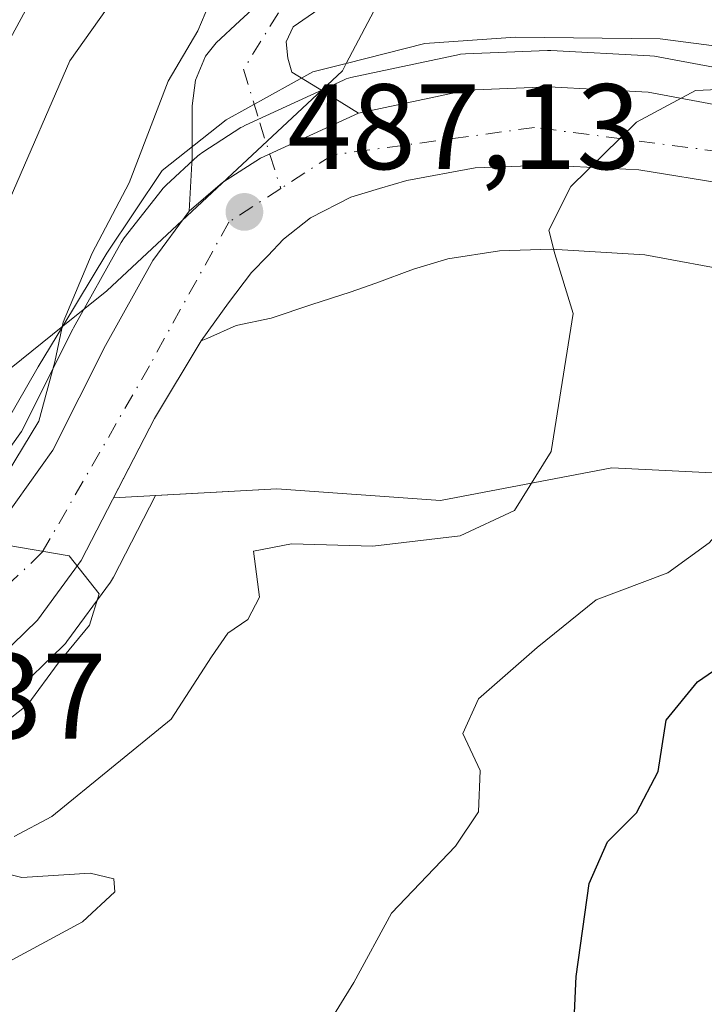
# Model space of a CAD drawing. Units: metres. Extents: x 597085 to 600525, y 4738369 to 4740731.
# Drawn here: x 597373 to 597429, y 4738846 to 4738927 of the extents above; entities that cross this region are included whole.
import ezdxf

# ---------------------------------------------------------------- set-up
doc = ezdxf.new("R2010")
doc.units = ezdxf.units.M
doc.header["$MEASUREMENT"] = 0
doc.linetypes.add('DGN Style 4', pattern=[2.6384748266838614, 1.318413404963828, -0.6592067024819142, 0.001648016756204785, -0.6592067024819142])
for name, color, linetype, lineweight in [('Arbolado forestal CxS', 92, 'Continuous', 0), ('Camino Cxs', 7, 'Continuous', 0), ('Camino eje', 30, 'DGN Style 4', 13), ('Carretera de calzada única Cxs', 7, 'Continuous', 13), ('Carretera de calzada única eje', 7, 'DGN Style 4', 0), ('Curva de nivel maestra', 30, 'Continuous', 30), ('Curva de nivel normal', 30, 'Continuous', 0), ('Espacio natural protegido', 121, 'Continuous', 13), ('Espacio natural protegido CxS', 121, 'Continuous', 0), ('Explanada Cxs', 7, 'Continuous', 0), ('Municipio', 91, 'Continuous', 13), ('Municipio CxS', 4, 'Continuous', 0), ('Núcleo urbano CxS', 7, 'Continuous', 0), ('Punto de cota en terreno', 7, 'Continuous', 0), ('Roquedo CxS', 135, 'Continuous', 0), ('Rótulo de punto de cota en terreno', 7, 'Continuous', 0), ('Área de descanso CxS', 135, 'Continuous', 0)]:
    doc.layers.add(name, color=color, linetype=linetype, lineweight=lineweight)
doc.styles.add('Style-Arial', font='txt')

# ---------------------------------------------------------------- blocks, each defined once
blk = doc.blocks.new('5PATER')
at = {"layer": 'Núcleo urbano CxS', "linetype": 'Continuous', "lineweight": 0}
h = blk.add_hatch(color=51, dxfattribs=at)
edge = h.paths.add_edge_path()
edge.add_ellipse((0, 0), major_axis=(-0.1095731443231308, -0.1110710700762829), ratio=0.9994222409660322, start_angle=0, end_angle=360)

msp = doc.modelspace()

# ---------------------------------------------------------------- linework, layer by layer
at = {"layer": 'Arbolado forestal CxS', "color": 92, "linetype": 'Continuous', "lineweight": 0}
for points in [[(597370.4741000002, 4738922.9189, 499.450800000006), (597381.1688999999, 4738942.6623, 500.7266999999993), (597413.2527000001, 4738969.8093, 502.5623000000051), (597435.4641000004, 4738963.227700001, 501.6285999999964), (597468.1772999996, 4738945.284499999, 497.4483000000037), (597487.3783, 4738938.037500001, 497.2654000000039), (597505.3885000005, 4738936.9023, 497.9416000000056), (597525.1319000004, 4738931.9661, 499.0290999999997), (597522.6643000003, 4738950.0645, 502.7776000000013), (597520.1967000002, 4738963.226700001, 508.6514000000025), (597532.5365000004, 4738969.807700001, 513.3611999999994), (597543.5170999998, 4738974.672499999, 516.8861000000034), (597541.8768999996, 4738987.759099999, 521.8098999999929), (597542.4484999999, 4738987.913699999, 521.9204999999929), (597572.2324999999, 4738974.808300001, 524.906799999997)], [(597541.8768999996, 4738987.759099999, 521.8098999999929), (597543.5170999998, 4738974.672499999, 516.8861000000034), (597532.5365000004, 4738969.807700001, 513.3611999999994), (597520.1967000002, 4738963.226700001, 508.6514000000025), (597522.6643000003, 4738950.0645, 502.7776000000013), (597525.1319000004, 4738931.9661, 499.0290999999997), (597505.3885000005, 4738936.9023, 497.9416000000056), (597487.3783, 4738938.037500001, 497.2654000000039), (597468.1772999996, 4738945.284499999, 497.4483000000037), (597435.4641000004, 4738963.227700001, 501.6285999999964), (597413.2527000001, 4738969.8093, 502.5623000000051), (597381.1688999999, 4738942.6623, 500.7266999999993), (597370.4741000002, 4738922.9189, 499.450800000006), (597363.8923000004, 4738899.0623, 497.9112000000023), (597364.5235000001, 4738884.329500001, 494.8635999999969), (597364.6664000005, 4738882.3057, 493.7504999999946)], [(597440.8498999998, 4738921.189300001, 486.1959000000061), (597425.0654999996, 4738924.131899999, 487.6453000000038), (597424.6838999996, 4738924.176100001, 487.6732000000048), (597416.5038999999, 4738924.596100001, 488.0080000000017), (597416.3501000004, 4738924.600099999, 488.011599999998), (597416.2346999999, 4738924.597899999, 488.0114000000031), (597409.4846999999, 4738924.337900001, 487.8625999999931), (597409.0790999997, 4738924.294500001, 487.8387999999978), (597408.9765, 4738924.274499999, 487.8291000000027), (597400.0365000004, 4738922.374500001, 487.6083999999974), (597399.6341000004, 4738922.259099999, 487.5834000000032), (597399.4055000005, 4738922.165100001, 487.5654000000068), (597391.3255000003, 4738918.4451, 488.0093999999954), (597391.0800999999, 4738918.3181, 488.0715999999957), (597390.9627, 4738918.2467, 488.0994000000064), (597387.8227000004, 4738916.2367, 488.7134999999981), (597387.5116999998, 4738916.008300001, 488.7467999999935), (597387.4090999998, 4738915.918099999, 488.776199999993), (597384.7890999997, 4738913.508099999, 489.5668000000006), (597384.5219000002, 4738913.228499999, 489.6383999999962), (597384.4574999996, 4738913.1489, 489.6527999999962), (597381.3274999997, 4738909.1489, 490.6340999999957), (597381.0811000001, 4738908.780900001, 490.7241999999969), (597377.1601, 4738901.751499999, 491.8108999999968), (597377.0992999999, 4738901.636700001, 491.824099999998), (597372.8633000003, 4738893.203700001, 493.0298999999941), (597366.0191000003, 4738883.608300001, 493.5675000000047)], [(597440.8498999998, 4738921.189300001, 486.1959000000061), (597425.0654999996, 4738924.131899999, 487.6453000000038), (597424.6838999996, 4738924.176100001, 487.6732000000048), (597416.5038999999, 4738924.596100001, 488.0080000000017), (597416.3501000004, 4738924.600099999, 488.011599999998), (597416.2346999999, 4738924.597899999, 488.0114000000031), (597409.4846999999, 4738924.337900001, 487.8625999999931), (597409.0790999997, 4738924.294500001, 487.8387999999978), (597408.9765, 4738924.274499999, 487.8291000000027), (597400.0365000004, 4738922.374500001, 487.6083999999974), (597399.6341000004, 4738922.259099999, 487.5834000000032), (597399.4055000005, 4738922.165100001, 487.5654000000068), (597391.3255000003, 4738918.4451, 488.0093999999954), (597391.0800999999, 4738918.3181, 488.0715999999957), (597390.9627, 4738918.2467, 488.0994000000064), (597387.8227000004, 4738916.2367, 488.7134999999981), (597387.5116999998, 4738916.008300001, 488.7467999999935), (597387.4090999998, 4738915.918099999, 488.776199999993), (597384.7890999997, 4738913.508099999, 489.5668000000006), (597384.5219000002, 4738913.228499999, 489.6383999999962), (597384.4574999996, 4738913.1489, 489.6527999999962), (597381.3274999997, 4738909.1489, 490.6340999999957), (597381.0811000001, 4738908.780900001, 490.7241999999969), (597377.1601, 4738901.751499999, 491.8108999999968), (597377.0992999999, 4738901.636700001, 491.824099999998), (597372.8633000003, 4738893.203700001, 493.0298999999941), (597366.0191000003, 4738883.608300001, 493.5675000000047)], [(597372.1347000003, 4738871.4827, 490.7553000000044), (597376.2747, 4738875.4827, 490.3444000000018), (597376.4883000003, 4738875.7117, 490.3322999999946), (597376.6118999999, 4738875.8695, 490.3263000000007), (597380.2018999998, 4738880.7795, 489.7694000000047), (597380.3781000003, 4738881.050100001, 489.7434000000067), (597380.4467000002, 4738881.175899999, 489.7329000000027), (597383.9199999999, 4738887.915300001, 488.8171000000002), (597393.9148000004, 4738888.460999999, 486.9783000000025), (597407.4085999997, 4738887.508500001, 485.8552999999956), (597421.5373999998, 4738890.2072, 484.5847000000067), (597434.2374, 4738889.5722, 482.0598000000027), (597450.1124, 4738888.460999999, 480.0016999999935), (597466.1462000003, 4738888.302200001, 478.6634999999952), (597479.3224999999, 4738887.032199999, 478.875), (597481.7088000001, 4738888.824300001, 479.4444999999978), (597482.0663000002, 4738888.4823, 479.3891000000004), (597482.2117, 4738888.3519, 479.3693000000058), (597482.4149000002, 4738888.195699999, 479.3473999999987), (597487.6602999996, 4738884.5087, 478.9440999999933), (597489.5116999998, 4738882.462099999, 478.664499999999), (597497.5263, 4738865.684900001, 475.9676999999938), (597505.6266999999, 4738845.005899999, 475.3426999999938)], [(597372.1347000003, 4738871.4827, 490.7553000000044), (597376.2747, 4738875.4827, 490.3444000000018), (597376.4883000003, 4738875.7117, 490.3322999999946), (597376.6118999999, 4738875.8695, 490.3263000000007), (597380.2018999998, 4738880.7795, 489.7694000000047), (597380.3781000003, 4738881.050100001, 489.7434000000067), (597380.4467000002, 4738881.175899999, 489.7329000000027), (597383.9199999999, 4738887.915300001, 488.8171000000002), (597393.9148000004, 4738888.460999999, 486.9783000000025), (597407.4085999997, 4738887.508500001, 485.8552999999956), (597421.5373999998, 4738890.2072, 484.5847000000067), (597434.2374, 4738889.5722, 482.0598000000027), (597450.1124, 4738888.460999999, 480.0016999999935), (597466.1462000003, 4738888.302200001, 478.6634999999952), (597479.3224999999, 4738887.032199999, 478.875), (597481.7088000001, 4738888.824300001, 479.4444999999978), (597482.0663000002, 4738888.4823, 479.3891000000004), (597482.2117, 4738888.3519, 479.3693000000058), (597482.4149000002, 4738888.195699999, 479.3473999999987), (597487.6602999996, 4738884.5087, 478.9440999999933), (597489.5116999998, 4738882.462099999, 478.664499999999), (597497.5263, 4738865.684900001, 475.9676999999938), (597505.6266999999, 4738845.005899999, 475.3426999999938)]]:
    msp.add_polyline3d(points, dxfattribs=at)
at = {"layer": 'Camino Cxs', "color": 7, "linetype": 'Continuous', "lineweight": 0}
for points in [[(597386.7001, 4738911.370100001, 495.304099999994), (597386.9401000004, 4738915.8101, 499.9771999999939), (597386.9501, 4738920.050100001, 502.2476000000024), (597387.2200999996, 4738922.1601, 502.7788), (597388.0500999996, 4738924.1501, 501.5244999999995), (597388.9200999998, 4738925.2401, 500.5543000000035), (597390.8701, 4738927.0601, 499.6618000000017), (597392.8201000001, 4738928.870100001, 498.4802999999956), (597396.0900999998, 4738931.130100001, 495.1744999999937), (597399.1401000004, 4738932.540100001, 495.8332999999984), (597404.7001, 4738933.770099999, 498.771900000007), (597414.8400999998, 4738934.600099999, 500.243100000007), (597423.4600999998, 4738936.090100001, 503.8701000000001), (597432.1201, 4738937.610099999, 503.2709000000032), (597439.2701000003, 4738939.360099999, 499.7798000000039), (597445.0800999999, 4738940.5101, 496.4118000000017)], [(597488.7001, 4738932.110099999, 501.9367000000057), (597482.8101000005, 4738932.550100001, 503.991200000004), (597472.3101000005, 4738934.270099999, 496.6766999999964), (597461.8000999996, 4738936.120100001, 496.1347999999998), (597454.4600999998, 4738937.270099999, 495.5319000000018), (597450.7901, 4738937.630100001, 494.3147000000026), (597447.1601, 4738937.5701, 493.8589999999967), (597439.9801000003, 4738936.140100001, 496.6787999999942), (597432.7901, 4738934.390100001, 500.196299999996), (597424.0301000001, 4738932.850099999, 502.7871000000014), (597415.2600999996, 4738931.3301, 499.8804999999993), (597405.1901000004, 4738930.5101, 496.8600000000006), (597400.2001, 4738929.4101, 494.6331999999966), (597397.7301000003, 4738928.2601, 493.5911000000052), (597395.2701000003, 4738926.5701, 495.653999999995), (597394.7001, 4738925.3301, 495.7114000000002), (597394.8300999999, 4738923.970100001, 494.8996999999945), (597395.1501000002, 4738922.8201, 494.0022000000026), (597397.9001000002, 4738921.140100001, 489.9787000000069), (597400.6601, 4738919.450099999, 487.6677999999956)], [(597397.7301000003, 4738928.2601, 493.5911000000052), (597395.2701000003, 4738926.5701, 495.653999999995), (597394.7001, 4738925.3301, 495.7114000000002), (597394.8300999999, 4738923.970100001, 494.8996999999945), (597395.1501000002, 4738922.8201, 494.0022000000026), (597397.9001000002, 4738921.140100001, 489.9787000000069), (597400.6601, 4738919.450099999, 487.6677999999956), (597392.5800999999, 4738915.720100001, 489.9753999999957), (597389.4401000004, 4738913.710100001, 494.2100000000065), (597386.7001, 4738911.370100001, 495.304099999994), (597386.9401000004, 4738915.8101, 499.9771999999939), (597386.9501, 4738920.050100001, 502.2476000000024), (597387.2200999996, 4738922.1601, 502.7788), (597388.0500999996, 4738924.1501, 501.5244999999995), (597388.9200999998, 4738925.2401, 500.5543000000035), (597390.8701, 4738927.0601, 499.6618000000017), (597392.8201000001, 4738928.870100001, 498.4802999999956)], [(597386.7001, 4738911.370100001, 495.304099999994), (597389.4401000004, 4738913.710100001, 494.2100000000065), (597392.5800999999, 4738915.720100001, 489.9753999999957), (597400.6601, 4738919.450099999, 487.6677999999956)]]:
    msp.add_polyline3d(points, dxfattribs=at)
at = {"layer": 'Camino eje', "color": 30, "linetype": 'DGN Style 4', "lineweight": 13}
msp.add_polyline3d([(597447.8453000003, 4738939.224300001, 494.4722000000039), (597446.1201, 4738939.040100001, 494.9832000000025), (597442.5301000001, 4738938.325099999, 495.9064000000071), (597439.6250999998, 4738937.7501, 498.1817000000011), (597436.0500999996, 4738936.8751, 500.2268999999943), (597432.4550999999, 4738936.0001, 501.8634000000021), (597423.7451, 4738934.470100001, 503.3441000000021), (597415.0500999996, 4738932.965100001, 499.8757999999943), (597410.0151000004, 4738932.5551, 497.7783999999957), (597404.9451000001, 4738932.140100001, 497.9348999999929), (597402.4501, 4738931.590100001, 497.6070999999939), (597399.6700999998, 4738930.975099999, 495.366200000004), (597398.1451000003, 4738930.270099999, 494.2685999999958), (597396.9101, 4738929.6951, 494.3975999999967), (597395.6801000005, 4738928.850099999, 495.5531999999948), (597394.0450999998, 4738927.720100001, 497.5145000000048), (597391.1787, 4738923.067100001, 498.4018000000069), (597392.5100999996, 4738918.6295, 492.2639000000054), (597394.2451, 4738913.2301, 487.9557000000059)], dxfattribs=at)
at = {"layer": 'Carretera de calzada única Cxs', "color": 7, "linetype": 'Continuous', "lineweight": 13}
for points in [[(597368.3000999996, 4738881.640100001, 492.678899999999), (597375.4401000004, 4738891.6501, 492.3846999999951), (597379.7801000001, 4738900.290100001, 494.8852000000043), (597383.6901000004, 4738907.300100001, 491.2461999999941), (597386.7001, 4738911.370100001, 495.304099999994), (597389.4401000004, 4738913.710100001, 494.2100000000065), (597392.5800999999, 4738915.720100001, 489.9753999999957), (597400.6601, 4738919.450099999, 487.6677999999956), (597409.6001000004, 4738921.340100001, 489.1091000000015), (597416.3501000004, 4738921.600099999, 495.4982000000019), (597424.5301000001, 4738921.1801, 492.5099999999948), (597440.3000999996, 4738918.2401, 489.6233999999968), (597456.2100999998, 4738913.2601, 483.6031999999978), (597464.4801000003, 4738909.960100001, 484.5488999999943), (597472.8300999999, 4738905.670100001, 482.7611999999936), (597480.5301000001, 4738900.9101, 485.0556999999972), (597484.0301000001, 4738898.6601, 484.1334999999963), (597489.2801000001, 4738894.520099999, 484.2464000000036), (597493.9101, 4738889.9001, 485.4026000000013), (597497.1601, 4738886.0101, 484.170499999993), (597500.1700999998, 4738881.5101, 479.350099999996), (597505.8000999996, 4738869.130100001, 477.6196999999956), (597514.8000999996, 4738847.1801, 480.5638000000035), (597520.8201000001, 4738834.040100001, 476.3513999999996)], [(597400.6601, 4738919.450099999, 487.6677999999956), (597409.6001000004, 4738921.340100001, 489.1091000000015), (597416.3501000004, 4738921.600099999, 495.4982000000019), (597424.5301000001, 4738921.1801, 492.5099999999948), (597440.3000999996, 4738918.2401, 489.6233999999968), (597456.2100999998, 4738913.2601, 483.6031999999978), (597464.4801000003, 4738909.960100001, 484.5488999999943), (597472.8300999999, 4738905.670100001, 482.7611999999936), (597480.5301000001, 4738900.9101, 485.0556999999972), (597484.0301000001, 4738898.6601, 484.1334999999963), (597489.2801000001, 4738894.520099999, 484.2464000000036), (597493.9101, 4738889.9001, 485.4026000000013), (597497.1601, 4738886.0101, 484.170499999993), (597500.1700999998, 4738881.5101, 479.350099999996), (597505.8000999996, 4738869.130100001, 477.6196999999956), (597514.8000999996, 4738847.1801, 480.5638000000035), (597520.8201000001, 4738834.040100001, 476.3513999999996), (597522.0701000001, 4738832.290100001, 475.4697000000015), (597525.3201000001, 4738828.520099999, 475.8022999999957), (597532.6901000004, 4738823.6501, 475.3984000000055), (597538.4401000004, 4738820.9001, 474.6153999999952), (597554.0800999999, 4738815.390100001, 475.2440000000061)], [(597386.7001, 4738911.370100001, 495.304099999994), (597389.4401000004, 4738913.710100001, 494.2100000000065), (597392.5800999999, 4738915.720100001, 489.9753999999957), (597400.6601, 4738919.450099999, 487.6677999999956)], [(597431.2301000003, 4738913.550100001, 484.3291999999929), (597423.7600999996, 4738914.7601, 485.1925999999949), (597416.2801000001, 4738915.1501, 486.2997999999934), (597410.2801000001, 4738914.920100001, 485.6757000000071), (597404.6401000004, 4738913.890100001, 486.0041999999958), (597402.3901000004, 4738913.2401, 486.1582000000053), (597400.0100999996, 4738912.520099999, 486.3649000000005), (597396.7100999998, 4738910.800100001, 486.8059000000067), (597394.4600999998, 4738909.050100001, 487.1303999999946), (597393.1901000004, 4738907.670100001, 487.0871000000043), (597391.8201000001, 4738906.290100001, 487.2436000000016), (597389.9401000004, 4738903.790100001, 487.5041999999958), (597387.6901000004, 4738900.6601, 487.8463000000047), (597383.8201000001, 4738894.270099999, 488.7348000000056), (597377.7801000001, 4738882.550100001, 490.3212000000058), (597374.1901000004, 4738877.640100001, 491.2062000000006), (597370.0500999996, 4738873.640100001, 491.2940999999992)], [(597449.0000999998, 4738909.170100001, 482.7995999999985), (597438.7801000001, 4738911.960100001, 483.6245000000054), (597431.2301000003, 4738913.550100001, 484.3291999999929), (597423.7600999996, 4738914.7601, 485.1925999999949), (597416.2801000001, 4738915.1501, 486.2997999999934), (597410.2801000001, 4738914.920100001, 485.6757000000071), (597404.6401000004, 4738913.890100001, 486.0041999999958), (597402.3901000004, 4738913.2401, 486.1582000000053), (597400.0100999996, 4738912.520099999, 486.3649000000005), (597396.7100999998, 4738910.800100001, 486.8059000000067), (597394.4600999998, 4738909.050100001, 487.1303999999946), (597393.1901000004, 4738907.670100001, 487.0871000000043), (597391.8201000001, 4738906.290100001, 487.2436000000016), (597389.9401000004, 4738903.790100001, 487.5041999999958), (597387.6901000004, 4738900.6601, 487.8463000000047)], [(597110.4460000005, 4738861.831300001, 512.9611000000004), (597130.4401000004, 4738854.6501, 512.912599999996), (597140.9600999998, 4738851.8201, 510.8313000000053), (597148.2100999998, 4738850.6501, 512.0933999999979), (597162.4801000003, 4738850.2601, 509.3291999999929), (597170.2301000003, 4738850.1501, 509.9358999999968), (597189.0000999998, 4738850.7601, 508.0112999999984), (597252.8000999996, 4738855.2601, 501.6217999999935), (597280.0701000001, 4738856.890100001, 499.0320000000065), (597293.5800999999, 4738857.640100001, 500.5599999999977), (597305.7100999998, 4738858.7601, 499.3809000000037), (597323.3501000004, 4738861.4001, 499.9391999999935), (597330.6201, 4738862.7601, 499.0148000000045), (597336.5000999998, 4738864.270099999, 497.9379999999946), (597343.2500999998, 4738866.020099999, 495.4217999999965), (597349.0301000001, 4738868.630100001, 494.3098000000027), (597355.1700999998, 4738871.880100001, 493.0142999999953), (597360.6700999998, 4738875.2601, 492.5253999999986), (597365.0500999996, 4738878.5101, 492.4643999999971), (597368.3000999996, 4738881.640100001, 492.678899999999), (597375.4401000004, 4738891.6501, 492.3846999999951), (597379.7801000001, 4738900.290100001, 494.8852000000043), (597383.6901000004, 4738907.300100001, 491.2461999999941), (597386.7001, 4738911.370100001, 495.304099999994)], [(597387.6901000004, 4738900.6601, 487.8463000000047), (597383.8201000001, 4738894.270099999, 488.7348000000056), (597377.7801000001, 4738882.550100001, 490.3212000000058), (597374.1901000004, 4738877.640100001, 491.2062000000006), (597370.0500999996, 4738873.640100001, 491.2940999999992), (597365.8000999996, 4738870.130100001, 491.850900000005), (597359.5500999996, 4738866.5001, 492.7366000000038), (597347.0301000001, 4738861.2501, 494.0997000000062), (597335.0000999998, 4738857.2601, 494.8052000000025), (597322.4801000003, 4738854.640100001, 496.0595999999932), (597312.9801000003, 4738853.2601, 496.7777999999962), (597292.4600999998, 4738851.640100001, 497.2226999999984), (597278.8201000001, 4738850.7601, 497.8993999999948), (597251.5500999996, 4738849.140100001, 500.857799999998), (597223.4101, 4738847.130100001, 504.5921999999992), (597179.1201, 4738844.5101, 506.4008999999933), (597169.7301000003, 4738844.390100001, 508.8855999999942), (597155.1001000004, 4738844.890100001, 507.686600000001), (597149.2100999998, 4738845.390100001, 507.9315000000061), (597141.2100999998, 4738846.5101, 509.1009999999952), (597134.0701000001, 4738848.1501, 511.3592999999965), (597121.0701000001, 4738852.1501, 510.3203999999969), (597110.5312999999, 4738855.7645, 512.2165999999997)]]:
    msp.add_polyline3d(points, dxfattribs=at)
at = {"layer": 'Carretera de calzada única eje', "color": 7, "linetype": 'DGN Style 4', "lineweight": 0}
for points in [[(597944.1001000004, 4738790.3301, 443.0359999999928), (597922.6700999998, 4738788.3101, 444.1584000000003), (597881.4200999998, 4738781.520099999, 449.5), (597817.4200999998, 4738773.710100001, 452.8460000000051), (597801.8000999996, 4738772.940099999, 453.7314999999944), (597786.0301000001, 4738776.1801, 455.1578000000009), (597741.9401000004, 4738791.0701, 458.633600000001), (597710.9401000004, 4738794.590100001, 464.5304999999935), (597667.6001000004, 4738799.890100001, 464.4471999999951), (597626.0301000001, 4738807.710100001, 467.2223999999987), (597607.3000999996, 4738808.190099999, 468.7961000000069), (597570.7600999996, 4738808.940099999, 471.0883000000031), (597551.8501000004, 4738812.2301, 473.0472000000009), (597528.1700999998, 4738822.5701, 473.7982000000048), (597518.3501000004, 4738830.890100001, 475.4216000000015), (597498.4600999998, 4738880.440099999, 479.1135999999969), (597487.3901000004, 4738892.550100001, 480.2406999999948), (597463.1901000004, 4738906.920100001, 482.3359999999957), (597430.5301000001, 4738916.2601, 485.1680999999954), (597415.1601, 4738918.2601, 488.1909000000014), (597398.5301000001, 4738916.0001, 486.6843999999983), (597394.2451, 4738913.2301, 487.9557000000059)], [(597394.2451, 4738913.2301, 487.9557000000059), (597389.9600999998, 4738910.460100001, 490.4156999999978), (597383.4101, 4738898.600099999, 488.953800000003), (597374.5800999999, 4738883.2301, 490.3846999999951), (597364.5100999996, 4738873.6501, 491.2228999999934), (597347.8701, 4738864.5701, 493.1944999999978), (597327.9801000003, 4738858.2601, 495.1297999999952), (597275.9401000004, 4738854.270099999, 498.7826999999961), (597177.6700999998, 4738847.720100001, 505.3000999999931), (597155.1201, 4738847.4901, 507.084600000002), (597138.5000999998, 4738849.2501, 509.6785999999993), (597110.4846999999, 4738859.0746, 511.5573000000004)]]:
    msp.add_polyline3d(points, dxfattribs=at)
at = {"layer": 'Curva de nivel maestra', "color": 30, "linetype": 'Continuous', "lineweight": 30, "elevation": 475, "flags": 128}
msp.add_lwpolyline([(597418.2599999999, 4738840.420100001), (597418.6100000005, 4738848.2601), (597419.6799999997, 4738855.9101), (597421.1900000004, 4738859.370100001), (597423.5700000003, 4738861.7401), (597425.3700000001, 4738865.1601), (597426.0300000003, 4738869.4001), (597428.6200000001, 4738872.540100001), (597435.3700000001, 4738877.190099999), (597443.0099999999, 4738880.850099999), (597448.2199999997, 4738881.620100001), (597453.4299999997, 4738881.4801), (597459.1600000003, 4738881.880100001), (597466.2000000002, 4738880.2501), (597471.2199999997, 4738877.920100001), (597473.7000000002, 4738877.4801), (597475.7000000002, 4738878.120100001), (597477.5099999999, 4738878.090100001), (597478.54, 4738877.130100001), (597479.2800000003, 4738875.1801), (597480.9199999999, 4738873.9801), (597489.7300000006, 4738871.450099999)], dxfattribs=at)
at = {"layer": 'Curva de nivel normal', "color": 30, "linetype": 'Continuous', "lineweight": 0, "flags": 128}
for points, elevation in [([(597382.8899999997, 4738932.300100001), (597376.8499999996, 4738923.7601), (597371.9299999997, 4738912.420100001)], 495), ([(597369.0499999998, 4738885.420100001), (597374.2999999998, 4738894.050100001), (597375.6200000001, 4738898.9301), (597376.3099999996, 4738902.200099999), (597378.6900000004, 4738907.9001), (597381.75, 4738913.700099999), (597384.9699999997, 4738922.0801), (597387.4100000003, 4738926.2301), (597388.6200000001, 4738929.120100001)], 490), ([(597372.25, 4738859.8101), (597375.3600000005, 4738861.460100001), (597385.2000000002, 4738869.460100001), (597388.5199999996, 4738874.620100001), (597389.8799999999, 4738876.5601), (597391.54, 4738877.700099999), (597392.4900000002, 4738879.540100001), (597392, 4738883.3201), (597395.1399999997, 4738883.940099999), (597401.8300000001, 4738883.7401), (597409.0300000003, 4738884.5801), (597413.5099999999, 4738886.670100001), (597416.54, 4738891.540100001), (597418.3499999996, 4738902.9301), (597416.8499999996, 4738907.8301), (597416.3399999999, 4738909.780099999), (597418.1600000003, 4738913.4001), (597423.5800000001, 4738918.710100001), (597428.4400000004, 4738921.3201), (597435.8899999997, 4738921.640100001)], 485), ([(597487.4199999999, 4738892.890100001), (597483.9299999997, 4738890.470100001), (597479.7599999999, 4738890.370100001), (597472.4500000002, 4738891.850099999), (597457.7300000006, 4738890.960100001), (597446.4900000002, 4738889.920100001), (597438.0800000001, 4738889.460100001), (597432.4299999997, 4738887.2401), (597429.5800000001, 4738884.0101), (597426.1699999999, 4738881.540100001), (597420.2400000002, 4738879.3101), (597415.3899999997, 4738875.370100001), (597410.54, 4738871.1601), (597409.2699999996, 4738868.300100001), (597410.6900000004, 4738865.2501), (597410.5599999996, 4738861.8201), (597408.6600000003, 4738859.0101), (597403.3799999999, 4738853.4801), (597400.2599999999, 4738847.7501), (597397.5800000001, 4738843.4001)], 480), ([(597369.5199999996, 4738867.620100001), (597373.3799999999, 4738870.6801), (597375.8799999999, 4738874.100099999), (597378.4600000001, 4738877.220100001), (597379.2800000003, 4738879.8201), (597376.8099999996, 4738882.9301), (597370.8399999999, 4738883.970100001)], 490), ([(597369.0300000003, 4738847.970100001), (597377.8899999997, 4738852.7601), (597380.5499999998, 4738855.2401), (597380.4900000002, 4738856.300100001), (597378.5199999996, 4738856.770099999), (597372.8799999999, 4738856.420100001), (597371.0099999999, 4738856.880100001)], 485)]:
    msp.add_lwpolyline(points, dxfattribs=dict(at, elevation=elevation))
at = {"layer": 'Espacio natural protegido', "color": 121, "linetype": 'Continuous', "lineweight": 13, "flags": 128}
for points in [[(597496.8301, 4739234.016700001), (597543.4734000008, 4738940.7903), (597507.7057000018, 4738955.230699998), (597497.4819000005, 4738956.977000002), (597486.598900001, 4738959.985900001), (597475.0681000008, 4738963.621100001), (597467.2916000015, 4738971.136200001), (597460.1968000006, 4738976.1157), (597454.5760000023, 4738969.659300001), (597456.7428000021, 4738955.051400002), (597443.3013000004, 4738958.655999999), (597426.7642000022, 4738957.118000002), (597412.8972000014, 4738948.619699998), (597399.6499000012, 4738923.540899998)], [(597399.6499000012, 4738923.540899998), (597399.3309000004, 4738922.937), (597379.8989000003, 4738904.800100002), (597376.2755000012, 4738901.886100002)], [(597376.2755000012, 4738901.886100002), (597368.5907000003, 4738895.706000002), (597369.8305000011, 4738890.912700002)]]:
    msp.add_lwpolyline(points, dxfattribs=at)
at = {"layer": 'Espacio natural protegido CxS', "color": 121, "linetype": 'Continuous', "lineweight": 0, "flags": 128}
msp.add_lwpolyline([(597496.8301027501, 4739234.016753809), (597543.4734000004, 4738940.790300001), (597507.7056999991, 4738955.230699999), (597497.4818999999, 4738956.977000001), (597486.5989000006, 4738959.985900001), (597475.0681000003, 4738963.6211), (597467.2916000009, 4738971.1362), (597460.1968, 4738976.115700001), (597454.5759999995, 4738969.659299999), (597456.7427999993, 4738955.051400002), (597443.3012999999, 4738958.655999999), (597426.7641999995, 4738957.118000001), (597412.8971999986, 4738948.619699999), (597399.6499194149, 4738923.540923544), (597399.3309, 4738922.937000001), (597379.8988999998, 4738904.800100001), (597376.2754502232, 4738901.886069683), (597368.5906999997, 4738895.706000002)], dxfattribs=at)
at = {"layer": 'Explanada Cxs', "color": 7, "linetype": 'Continuous', "lineweight": 0}
msp.add_polyline3d([(597431.9801000003, 4738906.3201, 487.0185999999958), (597424.2801000001, 4738907.7601, 485.0332999999956), (597416.5500999996, 4738908.2301, 485.3479999999981), (597412.2801000001, 4738908.100099999, 485.5792999999976), (597408.0100999996, 4738907.440099999, 485.7434000000067), (597405.1901000004, 4738906.5801, 486.1429000000062), (597402.0800999999, 4738905.420100001, 486.437699999995), (597399.9600999998, 4738904.670100001, 486.5776999999944), (597396.8201000001, 4738903.670100001, 486.7073999999994), (597393.4401000004, 4738902.540100001, 487.0880000000034), (597390.5701000001, 4738901.920100001, 487.4379000000045), (597388.2301000003, 4738900.880100001, 487.7675000000018), (597387.6901000004, 4738900.6601, 487.8463000000047), (597389.9401000004, 4738903.790100001, 487.5041999999958), (597391.8201000001, 4738906.290100001, 487.2436000000016), (597393.1901000004, 4738907.670100001, 487.0871000000043), (597394.4600999998, 4738909.050100001, 487.1303999999946), (597396.7100999998, 4738910.800100001, 486.8059000000067), (597400.0100999996, 4738912.520099999, 486.3649000000005), (597402.3901000004, 4738913.2401, 486.1582000000053), (597404.6401000004, 4738913.890100001, 486.0041999999958), (597410.2801000001, 4738914.920100001, 485.6757000000071), (597416.2801000001, 4738915.1501, 486.2997999999934), (597423.7600999996, 4738914.7601, 485.1925999999949), (597431.2301000003, 4738913.550100001, 484.3291999999929)], dxfattribs=at)
msp.add_polyline3d([(597431.9801000003, 4738906.3201, 487.0185999999958), (597424.2801000001, 4738907.7601, 485.0332999999956), (597416.5500999996, 4738908.2301, 485.3479999999981), (597412.2801000001, 4738908.100099999, 485.5792999999976), (597408.0100999996, 4738907.440099999, 485.7434000000067), (597405.1901000004, 4738906.5801, 486.1429000000062), (597402.0800999999, 4738905.420100001, 486.437699999995), (597399.9600999998, 4738904.670100001, 486.5776999999944), (597396.8201000001, 4738903.670100001, 486.7073999999994), (597393.4401000004, 4738902.540100001, 487.0880000000034), (597390.5701000001, 4738901.920100001, 487.4379000000045), (597388.2301000003, 4738900.880100001, 487.7675000000018), (597387.6901000004, 4738900.6601, 487.8463000000047), (597389.9401000004, 4738903.790100001, 487.5041999999958), (597391.8201000001, 4738906.290100001, 487.2436000000016), (597393.1901000004, 4738907.670100001, 487.0871000000043), (597394.4600999998, 4738909.050100001, 487.1303999999946), (597396.7100999998, 4738910.800100001, 486.8059000000067), (597400.0100999996, 4738912.520099999, 486.3649000000005), (597402.3901000004, 4738913.2401, 486.1582000000053), (597404.6401000004, 4738913.890100001, 486.0041999999958), (597410.2801000001, 4738914.920100001, 485.6757000000071), (597416.2801000001, 4738915.1501, 486.2997999999934), (597423.7600999996, 4738914.7601, 485.1925999999949), (597431.2301000003, 4738913.550100001, 484.3291999999929)], dxfattribs=at)
at = {"layer": 'Municipio', "color": 91, "linetype": 'Continuous', "lineweight": 13, "flags": 128}
for points in [[(597399.6499000012, 4738923.540899998), (597406.1200000009, 4738925.184000002), (597413.6020000018, 4738925.714000001), (597425.543000001, 4738925.573000003), (597439.9300000003, 4738923.703000002), (597450.7870000004, 4738920.494000004), (597462.0670000013, 4738915.136999999), (597472.0570000003, 4738910.768999999), (597478.983000002, 4738907.226999999), (597486.0640000018, 4738902.292999999), (597491.1200000005, 4738896.937999999), (597497.201000001, 4738891.095000003), (597502.1570000014, 4738884.342000001), (597505.0770000005, 4738877.801000004), (597508.9670000019, 4738867.093000002), (597512.6150000022, 4738855.744000002), (597517.1120000009, 4738846.443999999), (597522.4910000021, 4738837.541), (597527.9160000008, 4738832.828000001), (597533.9580000001, 4738829.014000001), (597542.9310000007, 4738824.752000002), (597549.3250000007, 4738822.469000001), (597562.0590000018, 4738820.694000003), (597573.8980000005, 4738819.388000002)], [(597399.6499000012, 4738923.540899998), (597406.1200000009, 4738925.184000002), (597413.6020000018, 4738925.714000001), (597425.543000001, 4738925.573000003), (597439.9300000003, 4738923.703000002), (597450.7870000004, 4738920.494000004), (597462.0670000013, 4738915.136999999), (597472.0570000003, 4738910.768999999), (597478.983000002, 4738907.226999999), (597486.0640000018, 4738902.292999999), (597491.1200000005, 4738896.937999999), (597497.201000001, 4738891.095000003), (597502.1570000014, 4738884.342000001), (597505.0770000005, 4738877.801000004), (597508.9670000019, 4738867.093000002), (597512.6150000022, 4738855.744000002), (597517.1120000009, 4738846.443999999), (597522.4910000021, 4738837.541), (597527.9160000008, 4738832.828000001), (597533.9580000001, 4738829.014000001), (597542.9310000007, 4738824.752000002), (597549.3250000007, 4738822.469000001), (597562.0590000018, 4738820.694000003), (597573.8980000005, 4738819.388000002)], [(597376.2755000012, 4738901.886100002), (597379.9100000013, 4738907.907000001), (597384.4770000014, 4738914.723999999), (597389.7310000013, 4738918.891000002), (597396.8940000016, 4738922.840999999), (597399.6499000012, 4738923.540899998)], [(597376.2755000012, 4738901.886100002), (597379.9100000013, 4738907.907000001), (597384.4770000014, 4738914.723999999), (597389.7310000013, 4738918.891000002), (597396.8940000016, 4738922.840999999), (597399.6499000012, 4738923.540899998)], [(597369.8305000011, 4738890.912700002), (597374.2490000007, 4738898.528999997), (597376.2755000012, 4738901.886100002)], [(597369.8305000011, 4738890.912700002), (597374.2490000007, 4738898.528999997), (597376.2755000012, 4738901.886100002)]]:
    msp.add_lwpolyline(points, dxfattribs=at)
at = {"layer": 'Municipio CxS', "color": 4, "linetype": 'Continuous', "lineweight": 0, "flags": 128}
for points in [[(597486.0640000012, 4738902.293), (597478.9829999991, 4738907.227), (597472.0569999996, 4738910.768999998), (597462.0670000007, 4738915.137), (597450.7869999997, 4738920.494000002), (597439.9299999997, 4738923.703000001), (597425.5430000004, 4738925.573000002), (597413.601999999, 4738925.713999999), (597406.1200000005, 4738925.184000001), (597399.6499194149, 4738923.540923544), (597396.8940000009, 4738922.841), (597389.7310000008, 4738918.891000001), (597384.4770000008, 4738914.723999999), (597379.9100000006, 4738907.907000001), (597376.2754502232, 4738901.886069683), (597374.2490000001, 4738898.528999999), (597369.8305303949, 4738890.912644208)], [(597369.8305303949, 4738890.912644208), (597374.2490000001, 4738898.528999999), (597376.2754502232, 4738901.886069683), (597379.9100000006, 4738907.907000001), (597384.4770000008, 4738914.723999999), (597389.7310000008, 4738918.891000001), (597396.8940000009, 4738922.841), (597399.6499194149, 4738923.540923544), (597406.1200000005, 4738925.184000001), (597413.601999999, 4738925.713999999), (597425.5430000004, 4738925.573000002), (597439.9299999997, 4738923.703000001), (597450.7869999997, 4738920.494000002), (597462.0670000007, 4738915.137), (597472.0569999996, 4738910.768999998), (597478.9829999991, 4738907.227), (597486.0640000012, 4738902.293)]]:
    msp.add_lwpolyline(points, dxfattribs=at)
at = {"layer": 'Núcleo urbano CxS', "color": 7, "linetype": 'Continuous', "lineweight": 0}
for points in [[(597366.0191000003, 4738883.608300001, 493.5675000000047), (597372.8633000003, 4738893.203700001, 493.0298999999941), (597377.0992999999, 4738901.636700001, 491.824099999998), (597377.1601, 4738901.751499999, 491.8108999999968), (597381.0811000001, 4738908.780900001, 490.7241999999969), (597381.3274999997, 4738909.1489, 490.6340999999957), (597384.4574999996, 4738913.1489, 489.6527999999962), (597384.5219000002, 4738913.228499999, 489.6383999999962), (597384.7890999997, 4738913.508099999, 489.5668000000006), (597387.4090999998, 4738915.918099999, 488.776199999993), (597387.5116999998, 4738916.008300001, 488.7467999999935), (597387.8227000004, 4738916.2367, 488.7134999999981), (597390.9627, 4738918.2467, 488.0994000000064), (597391.0800999999, 4738918.3181, 488.0715999999957), (597391.3255000003, 4738918.4451, 488.0093999999954), (597399.4055000005, 4738922.165100001, 487.5654000000068), (597399.6341000004, 4738922.259099999, 487.5834000000032), (597400.0365000004, 4738922.374500001, 487.6083999999974), (597408.9765, 4738924.274499999, 487.8291000000027), (597409.0790999997, 4738924.294500001, 487.8387999999978), (597409.4846999999, 4738924.337900001, 487.8625999999931), (597416.2346999999, 4738924.597899999, 488.0114000000031), (597416.3501000004, 4738924.600099999, 488.011599999998), (597416.5038999999, 4738924.596100001, 488.0080000000017), (597424.6838999996, 4738924.176100001, 487.6732000000048), (597425.0654999996, 4738924.131899999, 487.6453000000038), (597440.8498999998, 4738921.189300001, 486.1959000000061)], [(597440.8498999998, 4738921.189300001, 486.1959000000061), (597425.0654999996, 4738924.131899999, 487.6453000000038), (597424.6838999996, 4738924.176100001, 487.6732000000048), (597416.5038999999, 4738924.596100001, 488.0080000000017), (597416.3501000004, 4738924.600099999, 488.011599999998), (597416.2346999999, 4738924.597899999, 488.0114000000031), (597409.4846999999, 4738924.337900001, 487.8625999999931), (597409.0790999997, 4738924.294500001, 487.8387999999978), (597408.9765, 4738924.274499999, 487.8291000000027), (597400.0365000004, 4738922.374500001, 487.6083999999974), (597399.6341000004, 4738922.259099999, 487.5834000000032), (597399.4055000005, 4738922.165100001, 487.5654000000068), (597391.3255000003, 4738918.4451, 488.0093999999954), (597391.0800999999, 4738918.3181, 488.0715999999957), (597390.9627, 4738918.2467, 488.0994000000064), (597387.8227000004, 4738916.2367, 488.7134999999981), (597387.5116999998, 4738916.008300001, 488.7467999999935), (597387.4090999998, 4738915.918099999, 488.776199999993), (597384.7890999997, 4738913.508099999, 489.5668000000006), (597384.5219000002, 4738913.228499999, 489.6383999999962), (597384.4574999996, 4738913.1489, 489.6527999999962), (597381.3274999997, 4738909.1489, 490.6340999999957), (597381.0811000001, 4738908.780900001, 490.7241999999969), (597377.1601, 4738901.751499999, 491.8108999999968), (597377.0992999999, 4738901.636700001, 491.824099999998), (597372.8633000003, 4738893.203700001, 493.0298999999941), (597366.0191000003, 4738883.608300001, 493.5675000000047)], [(597505.6266999999, 4738845.005899999, 475.3426999999938), (597497.5263, 4738865.684900001, 475.9676999999938), (597489.5116999998, 4738882.462099999, 478.664499999999), (597487.6602999996, 4738884.5087, 478.9440999999933), (597482.4149000002, 4738888.195699999, 479.3473999999987), (597482.2117, 4738888.3519, 479.3693000000058), (597482.0663000002, 4738888.4823, 479.3891000000004), (597481.7088000001, 4738888.824300001, 479.4444999999978), (597479.3224999999, 4738887.032199999, 478.875), (597466.1462000003, 4738888.302200001, 478.6634999999952), (597450.1124, 4738888.460999999, 480.0016999999935), (597434.2374, 4738889.5722, 482.0598000000027), (597421.5373999998, 4738890.2072, 484.5847000000067), (597407.4085999997, 4738887.508500001, 485.8552999999956), (597393.9148000004, 4738888.460999999, 486.9783000000025), (597383.9199999999, 4738887.915300001, 488.8171000000002), (597380.4467000002, 4738881.175899999, 489.7329000000027), (597380.3781000003, 4738881.050100001, 489.7434000000067), (597380.2018999998, 4738880.7795, 489.7694000000047), (597376.6118999999, 4738875.8695, 490.3263000000007), (597376.4883000003, 4738875.7117, 490.3322999999946), (597376.2747, 4738875.4827, 490.3444000000018), (597372.1347000003, 4738871.4827, 490.7553000000044)], [(597372.1347000003, 4738871.4827, 490.7553000000044), (597376.2747, 4738875.4827, 490.3444000000018), (597376.4883000003, 4738875.7117, 490.3322999999946), (597376.6118999999, 4738875.8695, 490.3263000000007), (597380.2018999998, 4738880.7795, 489.7694000000047), (597380.3781000003, 4738881.050100001, 489.7434000000067), (597380.4467000002, 4738881.175899999, 489.7329000000027), (597383.9199999999, 4738887.915300001, 488.8171000000002), (597393.9148000004, 4738888.460999999, 486.9783000000025), (597407.4085999997, 4738887.508500001, 485.8552999999956), (597421.5373999998, 4738890.2072, 484.5847000000067), (597434.2374, 4738889.5722, 482.0598000000027), (597450.1124, 4738888.460999999, 480.0016999999935), (597466.1462000003, 4738888.302200001, 478.6634999999952), (597479.3224999999, 4738887.032199999, 478.875), (597481.7088000001, 4738888.824300001, 479.4444999999978), (597482.0663000002, 4738888.4823, 479.3891000000004), (597482.2117, 4738888.3519, 479.3693000000058), (597482.4149000002, 4738888.195699999, 479.3473999999987), (597487.6602999996, 4738884.5087, 478.9440999999933), (597489.5116999998, 4738882.462099999, 478.664499999999), (597497.5263, 4738865.684900001, 475.9676999999938), (597505.6266999999, 4738845.005899999, 475.3426999999938)]]:
    msp.add_polyline3d(points, dxfattribs=at)
at = {"layer": 'Roquedo CxS', "color": 135, "linetype": 'Continuous', "lineweight": 0}
for points in [[(597540.6476999996, 4738997.567100001, 528.0383000000002), (597541.8768999996, 4738987.759099999, 521.8098999999929), (597543.5170999998, 4738974.672499999, 516.8861000000034), (597532.5365000004, 4738969.807700001, 513.3611999999994), (597520.1967000002, 4738963.226700001, 508.6514000000025), (597522.6643000003, 4738950.0645, 502.7776000000013), (597525.1319000004, 4738931.9661, 499.0290999999997), (597505.3885000005, 4738936.9023, 497.9416000000056), (597487.3783, 4738938.037500001, 497.2654000000039), (597468.1772999996, 4738945.284499999, 497.4483000000037), (597435.4641000004, 4738963.227700001, 501.6285999999964), (597413.2527000001, 4738969.8093, 502.5623000000051), (597381.1688999999, 4738942.6623, 500.7266999999993), (597370.4741000002, 4738922.9189, 499.450800000006)], [(597541.8768999996, 4738987.759099999, 521.8098999999929), (597543.5170999998, 4738974.672499999, 516.8861000000034), (597532.5365000004, 4738969.807700001, 513.3611999999994), (597520.1967000002, 4738963.226700001, 508.6514000000025), (597522.6643000003, 4738950.0645, 502.7776000000013), (597525.1319000004, 4738931.9661, 499.0290999999997), (597505.3885000005, 4738936.9023, 497.9416000000056), (597487.3783, 4738938.037500001, 497.2654000000039), (597468.1772999996, 4738945.284499999, 497.4483000000037), (597435.4641000004, 4738963.227700001, 501.6285999999964), (597413.2527000001, 4738969.8093, 502.5623000000051), (597381.1688999999, 4738942.6623, 500.7266999999993), (597370.4741000002, 4738922.9189, 499.450800000006), (597363.8923000004, 4738899.0623, 497.9112000000023), (597364.5235000001, 4738884.329500001, 494.8635999999969), (597364.6664000005, 4738882.3057, 493.7504999999946)]]:
    msp.add_polyline3d(points, dxfattribs=at)
at = {"layer": 'Área de descanso CxS', "color": 135, "linetype": 'Continuous', "lineweight": 0, "extrusion": (-0.002231608716073403, 0.1390458763380996, 0.9902834261946972), "elevation": 658074.5656921216, "flags": 128}
msp.add_lwpolyline([(-673350.2339676449, -4682676.354808656), (-673353.7112537939, -4682682.907916725), (-673357.6832981921, -4682689.297071252)], dxfattribs=at)
at = {"layer": 'Área de descanso CxS', "color": 135, "linetype": 'Continuous', "lineweight": 0}
for points in [[(597434.2374, 4738889.5722, 489.2777999999962), (597421.5373999998, 4738890.2072, 489.8047999999981), (597407.4085999997, 4738887.508500001, 487.6208000000043), (597393.9148000004, 4738888.460999999, 491.710699999996), (597380.4474, 4738887.7257, 489.6460999999982), (597383.8201000001, 4738894.270099999, 488.7348000000056), (597387.6901000004, 4738900.6601, 487.8463000000047), (597389.9401000004, 4738903.790100001, 487.5041999999958), (597391.8201000001, 4738906.290100001, 487.2436000000016), (597393.1901000004, 4738907.670100001, 487.0871000000043), (597394.4600999998, 4738909.050100001, 487.1303999999946), (597396.7100999998, 4738910.800100001, 486.8059000000067), (597400.0100999996, 4738912.520099999, 486.3649000000005), (597402.3901000004, 4738913.2401, 486.1582000000053), (597404.6401000004, 4738913.890100001, 486.0041999999958), (597410.2801000001, 4738914.920100001, 485.6757000000071), (597416.2801000001, 4738915.1501, 486.2997999999934), (597423.7600999996, 4738914.7601, 485.1925999999949), (597431.2301000003, 4738913.550100001, 484.3291999999929)], [(597387.6901000004, 4738900.6601, 487.8463000000047), (597389.9401000004, 4738903.790100001, 487.5041999999958), (597391.8201000001, 4738906.290100001, 487.2436000000016), (597393.1901000004, 4738907.670100001, 487.0871000000043), (597394.4600999998, 4738909.050100001, 487.1303999999946), (597396.7100999998, 4738910.800100001, 486.8059000000067), (597400.0100999996, 4738912.520099999, 486.3649000000005), (597402.3901000004, 4738913.2401, 486.1582000000053), (597404.6401000004, 4738913.890100001, 486.0041999999958), (597410.2801000001, 4738914.920100001, 485.6757000000071), (597416.2801000001, 4738915.1501, 486.2997999999934), (597423.7600999996, 4738914.7601, 485.1925999999949), (597431.2301000003, 4738913.550100001, 484.3291999999929), (597438.7801000001, 4738911.960100001, 483.6245000000054), (597440.6840000004, 4738911.440300001, 483.4916999999987)], [(597461.3556000004, 4738888.3496, 486.7523999999976), (597450.1124, 4738888.460999999, 487.570000000007), (597434.2374, 4738889.5722, 489.2777999999962), (597421.5373999998, 4738890.2072, 489.8047999999981), (597407.4085999997, 4738887.508500001, 487.6208000000043), (597393.9148000004, 4738888.460999999, 491.710699999996), (597380.4474, 4738887.7257, 489.6460999999982)]]:
    msp.add_polyline3d(points, dxfattribs=at)

# ---------------------------------------------------------------- block references
at = {"layer": 'Punto de cota en terreno', "color": 7, "linetype": 'Continuous', "lineweight": 0, "xscale": 10, "yscale": 10, "zscale": 10}
msp.add_blockref('5PATER', (597391.25, 4738911.300000001, 487.1300000000047), dxfattribs=at)

# ---------------------------------------------------------------- texts
at = {"layer": 'Rótulo de punto de cota en terreno', "color": 7, "linetype": 'Continuous', "lineweight": 0, "style": 'Style-Arial'}
for s, p in [('487,13', (597394.7778000003, 4738914.8278)), ('492,37', (597350.7177999998, 4738867.877800001))]:
    msp.add_text(s, height=7.000000000000002, dxfattribs=at).set_placement(p)

doc.saveas('drawing.dxf')
